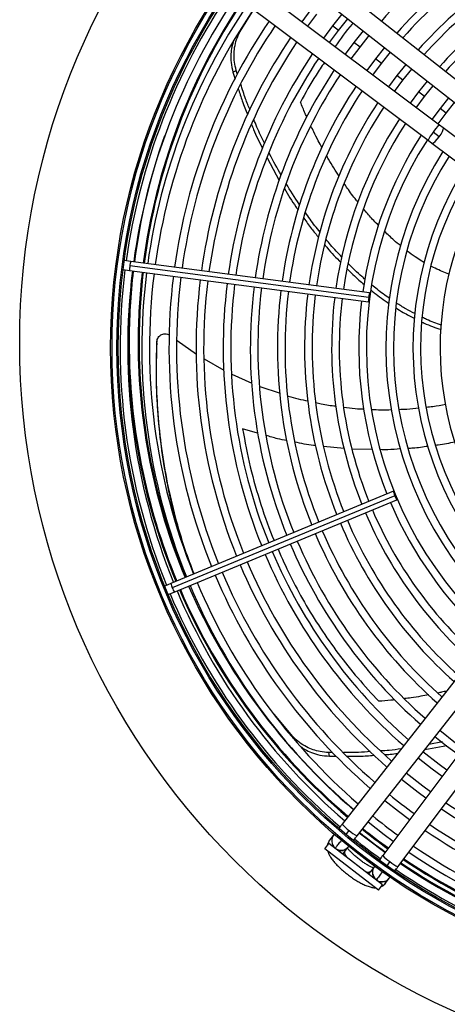
# Model space of a CAD drawing. Units: millimetres. Extents: x 5 to 415, y 3 to 291.
# Drawn here: x 183 to 193, y 235 to 259 of the extents above; entities that cross this region are included whole.
import ezdxf

# ---------------------------------------------------------------- set-up
doc = ezdxf.new("R2010")
doc.units = ezdxf.units.MM

msp = doc.modelspace()

# ---------------------------------------------------------------- linework, layer by layer
at = {"color": 7, "linetype": 'Continuous', "lineweight": 25}
for p, q in [((193.557, 257.757), (188.838, 261.459)), ((188.55, 261.092), (193.269, 257.39)), ((192.865, 256.863), (188.067, 260.463)), ((187.787, 260.09), (192.585, 256.49)), ((187.969, 259.164), (188.305, 259.701)), ((189.706, 259.705), (189.48, 259.403)), ((189.629, 259.291), (189.854, 259.592)), ((190.464, 259.59), (190.235, 259.3)), ((190.235, 259.3), (190.013, 259.003)), ((190.383, 259.186), (190.611, 259.475)), ((190.163, 258.891), (190.383, 259.186)), ((190.989, 259.178), (190.764, 258.894)), ((190.912, 258.78), (191.136, 259.063)), ((190.764, 258.894), (190.547, 258.602)), ((190.696, 258.49), (190.912, 258.78)), ((191.513, 258.767), (191.292, 258.488)), ((191.441, 258.374), (191.66, 258.652)), ((191.292, 258.488), (191.08, 258.202)), ((191.229, 258.09), (191.441, 258.374)), ((192.038, 258.355), (191.821, 258.082)), ((187.789, 258.16), (187.869, 258.207)), ((187.789, 258.159), (187.842, 257.994)), ((187.902, 258.108), (187.869, 258.207)), ((191.821, 258.082), (191.613, 257.802)), ((191.969, 257.968), (192.185, 258.24)), ((191.763, 257.69), (191.969, 257.968)), ((192.563, 257.944), (192.35, 257.676)), ((192.35, 257.676), (192.147, 257.402)), ((192.498, 257.563), (192.709, 257.828)), ((192.296, 257.29), (192.498, 257.563)), ((193.087, 257.532), (192.879, 257.27)), ((193.027, 257.157), (193.234, 257.417)), ((192.879, 257.27), (192.68, 257.002)), ((192.83, 256.89), (193.027, 257.157)), ((192.861, 256.574), (192.712, 256.686)), ((192.956, 256.795), (192.865, 256.863)), ((196.3, 254.286), (192.956, 256.795)), ((192.585, 256.49), (192.676, 256.421)), ((192.676, 256.421), (196.019, 253.912)), ((188.626, 256.054), (188.928, 255.503)), ((184.921, 253.482), (184.91, 253.445)), ((185.277, 253.511), (185.117, 253.532)), ((191.149, 252.737), (185.277, 253.511)), ((184.91, 253.445), (184.911, 253.406)), ((185.087, 253.307), (185.247, 253.286)), ((185.247, 253.286), (191.119, 252.513)), ((191.126, 252.626), (185.254, 253.399)), ((185.914, 251.511), (185.918, 251.543)), ((186.414, 251.568), (186.888, 251.228)), ((187.082, 251.114), (187.561, 250.838)), ((187.762, 250.74), (188.251, 250.518)), ((188.449, 250.438), (188.946, 250.267)), ((191.732, 247.857), (186.26, 245.59)), ((191.768, 247.749), (186.296, 245.482)), ((186.347, 245.381), (191.819, 247.647)), ((186.26, 245.59), (186.111, 245.528)), ((185.967, 245.388), (185.976, 245.349)), ((185.976, 245.349), (185.996, 245.317)), ((186.198, 245.319), (186.347, 245.381)), ((194.177, 244.394), (190.475, 239.675)), ((190.842, 239.387), (194.544, 244.106)), ((195.071, 243.702), (191.471, 238.904)), ((191.844, 238.624), (195.444, 243.422)), ((189.263, 241.826), (188.802, 242.377)), ((192.939, 241.694), (192.601, 241.629)), ((190.163, 241.344), (190.142, 241.435)), ((190.233, 241.435), (190.143, 241.435)), ((192.503, 241.505), (193.049, 241.608)), ((190.164, 241.344), (190.326, 241.344)), ((190.565, 239.413), (190.648, 239.518)), ((190.045, 239.067), (190.147, 239.199)), ((191.469, 238.185), (190.147, 239.199)), ((190.256, 239.397), (190.165, 239.281)), ((191.368, 238.052), (190.045, 239.067)), ((190.532, 238.993), (190.623, 239.109)), ((191.647, 238.751), (191.567, 238.644)), ((191.258, 238.622), (191.17, 238.504)), ((191.321, 238.317), (191.312, 238.305)), ((191.319, 238.313), (191.351, 238.282)), ((191.543, 238.224), (191.632, 238.342)), ((191.368, 238.052), (191.469, 238.185))]:
    msp.add_line(p, q, dxfattribs=at)
at = {"color": 8, "linetype": 'Continuous', "lineweight": 25}
for p, q in [((190.383, 259.186), (190.235, 259.3)), ((187.929, 259.144), (187.969, 259.164)), ((190.912, 258.78), (190.764, 258.894)), ((191.441, 258.374), (191.292, 258.488)), ((191.969, 257.968), (191.821, 258.082)), ((192.498, 257.563), (192.35, 257.676)), ((193.027, 257.157), (192.879, 257.27)), ((188.395, 249.29), (188.024, 249.395)), ((190.52, 248.907), (190.017, 248.958)), ((191.222, 248.884), (190.717, 248.891)), ((189.27, 241.782), (189.263, 241.826))]:
    msp.add_line(p, q, dxfattribs=at)
at = {"color": 8, "linetype": 'Continuous', "lineweight": 25, "flags": 128}
for points in [[(192.861, 256.574), (192.906, 256.64), (192.941, 256.702), (192.96, 256.753), (192.962, 256.786), (192.956, 256.795)], [(192.676, 256.421), (192.686, 256.418), (192.717, 256.429), (192.761, 256.462), (192.811, 256.512), (192.861, 256.574)], [(190.479, 238.944), (190.503, 238.962), (190.534, 238.995)], [(190.534, 238.995), (190.528, 238.968), (190.541, 238.928), (190.572, 238.879), (190.581, 238.867)], [(191.035, 238.518), (191.049, 238.512), (191.106, 238.495), (191.147, 238.493), (191.171, 238.505)], [(191.137, 238.44), (191.148, 238.468), (191.171, 238.505)]]:
    msp.add_lwpolyline(points, dxfattribs=at)
at = {"color": 7, "linetype": 'Continuous', "lineweight": 25, "flags": 128}
for points in [[(191.126, 252.626), (191.121, 252.583), (191.118, 252.546), (191.117, 252.522), (191.119, 252.513), (191.123, 252.521), (191.129, 252.545), (191.135, 252.581), (191.142, 252.624)], [(191.142, 252.624), (191.147, 252.667), (191.15, 252.704), (191.15, 252.729), (191.149, 252.737), (191.144, 252.729), (191.139, 252.705), (191.132, 252.669), (191.126, 252.626)], [(191.783, 247.755), (191.766, 247.795), (191.75, 247.828), (191.738, 247.85), (191.732, 247.857), (191.733, 247.847), (191.74, 247.824), (191.752, 247.789), (191.768, 247.749)], [(191.768, 247.749), (191.785, 247.709), (191.801, 247.676), (191.813, 247.654), (191.819, 247.647), (191.818, 247.656), (191.811, 247.68), (191.799, 247.715), (191.783, 247.755)], [(193.443, 241.534), (193.26, 241.668), (192.871, 241.973)], [(192.755, 241.826), (193.04, 241.601), (193.331, 241.384)], [(193.043, 241), (192.857, 241.137), (192.459, 241.448)], [(192.344, 241.302), (192.688, 241.031), (192.931, 240.851)], [(192.643, 240.467), (192.454, 240.606), (192.047, 240.924)], [(191.932, 240.777), (192.339, 240.459), (192.531, 240.318)], [(191.521, 240.252), (191.856, 239.989), (192.131, 239.784)], [(191.109, 239.728), (191.509, 239.415), (191.731, 239.251)], [(191.523, 238.974), (191.087, 239.302), (190.895, 239.455)]]:
    msp.add_lwpolyline(points, dxfattribs=at)
at = {"color": 7, "linetype": 'Continuous', "lineweight": 25}
for centre, radius in [((200.548, 251.519), 18.003), ((200.548, 251.386), 15.767), ((200.548, 251.386), 15.733), ((200.548, 251.386), 15.613), ((200.548, 251.386), 15.58)]:
    msp.add_circle(centre, radius, dxfattribs=at)
for centre, radius, start, end in [((200.548, 251.386), 12.147, 113.0346, 138.5939), ((200.548, 251.386), 11.667, 113.0566, 138.4584), ((200.548, 251.386), 11.48, 113.0656, 138.4026), ((200.548, 251.386), 11, 113.0903, 138.2505), ((200.548, 251.386), 10.813, 113.1005, 138.1877), ((200.548, 251.386), 10.333, 113.1284, 138.0157), ((200.548, 251.386), 10.147, 113.14, 137.9444), ((200.548, 251.386), 15.533, 145.6901, 172.082), ((200.548, 251.386), 15.347, 145.7196, 172.0769), ((200.548, 251.519), 15.067, 146.174, 172.5717), ((200.548, 251.386), 15, 145.7798, 172.0671), ((200.548, 251.386), 14.813, 145.8134, 172.0616), ((200.548, 251.386), 14.333, 145.9038, 172.047), ((200.548, 251.386), 14.147, 145.9406, 172.041), ((200.548, 251.386), 13.667, 146.0399, 172.0249), ((200.548, 251.386), 13.48, 146.0804, 172.0183), ((200.548, 251.386), 13, 146.1899, 172.0005), ((200.548, 251.386), 12.813, 146.2348, 171.9932), ((200.548, 251.386), 12.333, 146.3563, 171.9735), ((200.548, 251.386), 12.147, 146.4061, 171.9654), ((200.548, 251.386), 11.667, 146.5416, 171.9434), ((200.548, 251.386), 11.48, 146.5974, 171.9344), ((200.548, 251.386), 11, 146.7495, 171.9097), ((200.548, 251.386), 10.813, 146.8123, 171.8995), ((200.548, 251.386), 10.333, 146.9843, 171.8716), ((200.548, 251.386), 10.147, 147.0556, 171.86), ((200.548, 251.386), 9.667, 147.2515, 171.8282), ((200.548, 251.386), 9.48, 147.3331, 227.6669), ((200.548, 251.386), 9, 147.5584, 227.4416), ((200.548, 251.386), 8.813, 147.6527, 227.3473), ((200.548, 251.386), 8.333, 147.9146, 227.0854), ((200.548, 251.386), 8.147, 148.0248, 226.9752), ((200.548, 251.386), 7.667, 148.333, 226.667), ((200.548, 251.386), 15.533, 172.918, 202.082), ((200.548, 251.386), 15.347, 172.9231, 202.0769), ((200.548, 251.519), 15.067, 173.4337, 180), ((200.548, 251.386), 15, 172.9329, 202.0671), ((200.548, 251.386), 14.813, 172.9384, 202.0616), ((200.548, 251.386), 14.333, 172.953, 202.047), ((200.548, 251.386), 14.147, 172.959, 202.041), ((200.548, 251.386), 13.667, 172.9751, 202.0249), ((200.548, 251.386), 13.48, 172.9817, 202.0183), ((200.548, 251.519), 15.335, 175.197, 180), ((200.548, 251.386), 13, 172.9995, 202.0005), ((200.548, 251.386), 12.813, 173.0068, 201.9932), ((200.548, 251.386), 12.333, 173.0265, 201.9735), ((200.548, 251.386), 12.147, 173.0346, 201.9654), ((200.548, 251.386), 11.667, 173.0566, 201.9434), ((200.548, 251.386), 11.48, 173.0656, 201.9344), ((200.548, 251.386), 11, 173.0903, 201.9097), ((200.548, 251.386), 10.813, 173.1005, 201.8995), ((200.548, 251.386), 10.333, 173.1284, 201.8716), ((200.548, 251.386), 10.147, 173.14, 201.86), ((200.548, 251.386), 9.667, 173.1718, 201.8282), ((200.548, 251.519), 15.335, 180, 202.5368), ((200.548, 251.519), 15.067, 180, 202.5375), ((200.548, 251.386), 9.667, 203.1718, 227.7485), ((200.548, 251.386), 10.333, 203.1284, 228.0157), ((200.548, 251.386), 10.147, 203.14, 227.9444), ((200.548, 251.386), 11, 203.0903, 228.2505), ((200.548, 251.386), 10.813, 203.1005, 228.1877), ((200.548, 251.386), 11.667, 203.0566, 228.4584), ((200.548, 251.386), 11.48, 203.0656, 228.4026), ((200.548, 251.386), 12.333, 203.0265, 228.6437), ((200.548, 251.386), 12.147, 203.0346, 228.5939), ((200.548, 251.386), 13, 202.9995, 228.8101), ((200.548, 251.386), 12.813, 203.0068, 228.7652), ((200.548, 251.386), 13.667, 202.9751, 228.9601), ((200.548, 251.386), 13.48, 202.9817, 228.9196), ((200.548, 251.386), 14.333, 202.953, 229.0962), ((200.548, 251.386), 14.147, 202.959, 229.0594), ((200.548, 251.386), 15, 202.9329, 229.2202), ((200.548, 251.386), 14.813, 202.9384, 229.1866), ((200.548, 251.386), 15.533, 202.918, 229.3103), ((200.548, 251.386), 15.347, 202.9231, 229.2804), ((200.548, 251.519), 15.335, 203.3837, 229.5863), ((200.548, 251.386), 14.147, 230.9506, 234.0494), ((200.548, 251.386), 13.48, 236.0804, 262.0183), ((200.548, 251.386), 13.667, 236.0399, 262.0249), ((200.548, 251.386), 14.813, 230.9926, 234.0074), ((200.548, 251.519), 15.435, 231.334, 234.2686), ((200.548, 251.519), 15.335, 231.3305, 234.2761), ((200.548, 251.386), 14.333, 235.9038, 262.047), ((200.548, 251.386), 14.147, 235.9406, 262.041), ((190.448, 239.263), 0.233, 136.6529, 231.8839), ((200.548, 251.386), 15.533, 231.033, 233.9669), ((190.448, 239.263), 0.233, 231.8839, 323.7466), ((200.548, 251.386), 15, 235.7798, 262.0671), ((200.548, 251.386), 14.813, 235.8134, 262.0616), ((200.548, 251.519), 15.435, 236.002, 262.1439), ((200.548, 251.519), 15.335, 236.0208, 262.1416), ((191.453, 238.492), 0.233, 141.2534, 233.1161), ((200.548, 251.386), 15.533, 235.689, 262.082), ((200.548, 251.386), 15.347, 235.7196, 262.0769), ((191.453, 238.492), 0.233, 244.0488, 328.3471)]:
    msp.add_arc(centre, radius, start, end, dxfattribs=at)
at = {"color": 8, "linetype": 'Continuous', "lineweight": 25}
for centre, radius, start, end in [((200.548, 251.519), 15.091, 146.1692, 172.5716), ((193.329, 256.148), 0.819, 138.914, 155.3392), ((193.303, 256.329), 0.691, 129.3771, 148.872), ((200.548, 251.519), 15.311, 160.6232, 172.5706), ((185.666, 253.373), 0.413, 160.6054, 176.414), ((200.548, 251.519), 15.311, 173.4188, 180), ((185.659, 253.317), 0.413, 168.586, 184.3946), ((200.548, 251.519), 15.091, 173.4323, 180), ((200.548, 251.519), 15.311, 180, 202.5369), ((200.548, 251.519), 15.091, 180, 202.5374), ((186.666, 245.666), 0.413, 190.6054, 206.414), ((200.548, 251.519), 15.091, 203.398, 229.549), ((186.688, 245.614), 0.413, 198.586, 214.3946), ((200.548, 251.519), 15.311, 203.3851, 229.5827), ((191.109, 240.203), 0.826, 219.7506, 236.0371), ((191.127, 240.017), 0.691, 226.133, 245.615), ((200.548, 251.519), 15.311, 231.3296, 234.2779), ((190.339, 239.145), 0.22, 141.9813, 175.2752), ((190.446, 239.251), 0.227, 242.7979, 321.2213), ((192.005, 239.343), 0.691, 219.385, 238.867), ((192.19, 239.374), 0.826, 228.9629, 245.2494), ((200.548, 251.519), 15.311, 236.0254, 262.141), ((191.442, 238.487), 0.227, 143.7787, 222.2021), ((191.452, 238.484), 0.231, 243.1737, 304.3977), ((191.367, 238.356), 0.22, 289.7248, 323.0187)]:
    msp.add_arc(centre, radius, start, end, dxfattribs=at)
for points, knots in [([(190.739, 259.374), (190.732, 259.365), (190.569, 259.174), (190.43, 258.977), (190.298, 258.79)], [0, 0, 0, 0, 0.047822, 1, 1, 1, 1]), ([(190.037, 258.402), (189.967, 258.299), (189.749, 257.975), (189.57, 257.649), (189.448, 257.426)], [0, 0, 0, 0, 0.317313, 1, 1, 1, 1]), ([(189.607, 257.053), (189.593, 257.085), (189.537, 257.208), (189.486, 257.333), (189.448, 257.426)], [0, 0, 0, 0, 0.256815, 1, 1, 1, 1]), ([(189.979, 256.303), (189.948, 256.361), (189.877, 256.491), (189.786, 256.669), (189.729, 256.79), (189.707, 256.837)], [0, 0, 0, 0, 0.331528, 0.737591, 1, 1, 1, 1]), ([(190.398, 255.604), (190.355, 255.672), (190.265, 255.81), (190.163, 255.978), (190.105, 256.079), (190.089, 256.107)], [0, 0, 0, 0, 0.408137, 0.838187, 1, 1, 1, 1]), ([(190.863, 254.965), (190.848, 254.983), (190.756, 255.095), (190.644, 255.246), (190.55, 255.383), (190.526, 255.419)], [0, 0, 0, 0, 0.118639, 0.77039, 1, 1, 1, 1]), ([(191.37, 254.391), (191.329, 254.433), (191.218, 254.547), (191.095, 254.682), (191.016, 254.779), (191.002, 254.797)], [0, 0, 0, 0, 0.316576, 0.874067, 1, 1, 1, 1]), ([(191.914, 253.889), (191.857, 253.936), (191.719, 254.048), (191.592, 254.173), (191.517, 254.245)], [0, 0, 0, 0, 0.41543, 1, 1, 1, 1]), ([(192.494, 253.481), (192.468, 253.496), (192.393, 253.539), (192.25, 253.63), (192.138, 253.714), (192.072, 253.763)], [0, 0, 0, 0, 0.177383, 0.516277, 1, 1, 1, 1]), ([(193.101, 253.195), (193.085, 253.201), (193.015, 253.229), (192.887, 253.284), (192.755, 253.343), (192.677, 253.383), (192.657, 253.394)], [0, 0, 0, 0, 0.105569, 0.463224, 0.860802, 1, 1, 1, 1]), ([(188.024, 249.395), (188.083, 249.079), (188.201, 248.443), (188.472, 247.529), (188.675, 246.925), (188.803, 246.644), (188.803, 246.643)], [0, 0, 0, 0, 0.328445, 0.661614, 0.999815, 1, 1, 1, 1]), ([(189.115, 249.106), (189.038, 249.119), (188.864, 249.149), (188.695, 249.202), (188.601, 249.231)], [0, 0, 0, 0, 0.44304, 1, 1, 1, 1]), ([(189.827, 248.977), (189.807, 248.979), (189.633, 248.995), (189.462, 249.034), (189.311, 249.069)], [0, 0, 0, 0, 0.115535, 1, 1, 1, 1]), ([(191.906, 248.898), (191.802, 248.889), (191.635, 248.875), (191.468, 248.88), (191.406, 248.882)], [0, 0, 0, 0, 0.627353, 1, 1, 1, 1]), ([(192.586, 248.962), (192.462, 248.944), (192.299, 248.92), (192.133, 248.911), (192.093, 248.909)], [0, 0, 0, 0, 0.758736, 1, 1, 1, 1]), ([(193.241, 249.068), (193.106, 249.039), (192.951, 249.006), (192.793, 248.987), (192.772, 248.985)], [0, 0, 0, 0, 0.866607, 1, 1, 1, 1]), ([(188.897, 246.437), (188.993, 246.218), (189.191, 245.765), (189.545, 245.12), (189.94, 244.478), (190.38, 243.855), (190.859, 243.251), (191.2, 242.882), (191.373, 242.695)], [0, 0, 0, 0, 0.146712, 0.304539, 0.467625, 0.638345, 0.81631, 1, 1, 1, 1]), ([(192.605, 242.853), (192.54, 242.841), (192.395, 242.814), (192.196, 242.783), (192.061, 242.766), (192.007, 242.759)], [0, 0, 0, 0, 0.327116, 0.730209, 1, 1, 1, 1]), ([(193.04, 242.946), (193, 242.936), (192.93, 242.919), (192.859, 242.904), (192.829, 242.898)], [0, 0, 0, 0, 0.572035, 1, 1, 1, 1]), ([(191.763, 242.73), (191.733, 242.726), (191.603, 242.712), (191.473, 242.702), (191.373, 242.695)], [0, 0, 0, 0, 0.229219, 1, 1, 1, 1]), ([(190.304, 239.079), (190.308, 239.084), (190.316, 239.095), (190.378, 239.174), (190.43, 239.24), (190.46, 239.278), (190.461, 239.279)], [0, 0, 0, 0, 0.356308, 0.712615, 0.99309, 1, 1, 1, 1]), ([(191.466, 238.509), (191.458, 238.499), (191.414, 238.44), (191.365, 238.375), (191.327, 238.324), (191.322, 238.318), (191.321, 238.317)], [0, 0, 0, 0, 0.0985596, 0.541916, 0.8909172, 1, 1, 1, 1])]:
    msp.add_open_spline(points, degree=3, knots=knots, dxfattribs=at)
at = {"color": 7, "linetype": 'Continuous', "lineweight": 25}
for points, knots in [([(187.869, 258.207), (187.853, 258.276), (187.821, 258.406), (187.812, 258.594), (187.828, 258.78), (187.874, 258.976), (187.936, 259.099), (187.969, 259.164)], [0, 0, 0, 0, 0.193935, 0.371153, 0.543886, 0.756463, 1, 1, 1, 1]), ([(187.793, 258.896), (187.781, 258.858), (187.753, 258.769), (187.733, 258.602), (187.734, 258.393), (187.77, 258.24), (187.789, 258.16)], [0, 0, 0, 0, 0.170003, 0.407636, 0.69024, 1, 1, 1, 1]), ([(188.208, 257.234), (188.17, 257.325), (188.084, 257.533), (188.018, 257.747), (187.981, 257.867)], [0, 0, 0, 0, 0.436915, 1, 1, 1, 1]), ([(187.919, 257.756), (187.95, 257.656), (188.017, 257.44), (188.104, 257.23), (188.151, 257.118)], [0, 0, 0, 0, 0.46605, 1, 1, 1, 1]), ([(188.247, 256.874), (188.263, 256.835), (188.339, 256.637), (188.435, 256.446), (188.512, 256.293)], [0, 0, 0, 0, 0.199399, 1, 1, 1, 1]), ([(188.566, 256.414), (188.5, 256.546), (188.404, 256.738), (188.326, 256.938), (188.302, 257.001)], [0, 0, 0, 0, 0.684687, 1, 1, 1, 1]), ([(188.972, 255.641), (188.875, 255.806), (188.771, 255.983), (188.684, 256.167), (188.678, 256.179)], [0, 0, 0, 0, 0.93239, 1, 1, 1, 1]), ([(189.43, 254.904), (189.427, 254.909), (189.305, 255.077), (189.199, 255.255), (189.097, 255.427)], [0, 0, 0, 0, 0.031163, 1, 1, 1, 1]), ([(189.052, 255.3), (189.142, 255.148), (189.25, 254.968), (189.374, 254.797), (189.393, 254.771)], [0, 0, 0, 0, 0.844316, 1, 1, 1, 1]), ([(189.931, 254.232), (189.888, 254.284), (189.759, 254.437), (189.646, 254.601), (189.571, 254.71)], [0, 0, 0, 0, 0.33571, 1, 1, 1, 1]), ([(189.533, 254.576), (189.594, 254.488), (189.708, 254.323), (189.838, 254.169), (189.899, 254.097)], [0, 0, 0, 0, 0.535841, 1, 1, 1, 1]), ([(190.467, 253.616), (190.372, 253.714), (190.237, 253.854), (190.115, 254.006), (190.078, 254.052)], [0, 0, 0, 0, 0.697372, 1, 1, 1, 1]), ([(190.042, 253.922), (190.065, 253.894), (190.189, 253.74), (190.327, 253.598), (190.441, 253.482)], [0, 0, 0, 0, 0.181671, 1, 1, 1, 1]), ([(190.599, 253.324), (190.692, 253.232), (190.827, 253.098), (190.973, 252.978), (191.018, 252.942)], [0, 0, 0, 0, 0.695161, 1, 1, 1, 1]), ([(191.037, 253.069), (191.011, 253.091), (190.865, 253.212), (190.731, 253.346), (190.622, 253.455)], [0, 0, 0, 0, 0.180817, 1, 1, 1, 1]), ([(191.183, 252.804), (191.21, 252.782), (191.349, 252.664), (191.5, 252.561), (191.623, 252.476)], [0, 0, 0, 0, 0.186594, 1, 1, 1, 1]), ([(191.635, 252.602), (191.532, 252.674), (191.384, 252.776), (191.247, 252.893), (191.206, 252.929)], [0, 0, 0, 0, 0.696316, 1, 1, 1, 1]), ([(191.798, 252.367), (191.857, 252.328), (192.002, 252.234), (192.156, 252.16), (192.247, 252.117)], [0, 0, 0, 0, 0.40854, 1, 1, 1, 1]), ([(192.262, 252.228), (192.187, 252.265), (192.03, 252.341), (191.884, 252.438), (191.808, 252.488)], [0, 0, 0, 0, 0.482533, 1, 1, 1, 1]), ([(192.913, 251.943), (192.79, 251.984), (192.631, 252.037), (192.481, 252.116), (192.447, 252.134)], [0, 0, 0, 0, 0.778494, 1, 1, 1, 1]), ([(192.436, 252.02), (192.455, 252.011), (192.605, 251.933), (192.765, 251.881), (192.905, 251.836)], [0, 0, 0, 0, 0.123753, 1, 1, 1, 1]), ([(186.832, 245.827), (186.758, 246.023), (186.587, 246.475), (186.37, 247.221), (186.175, 248.053), (186.032, 248.905), (185.939, 249.772), (185.895, 250.652), (185.911, 251.246), (185.918, 251.543)], [0, 0, 0, 0, 0.1146275, 0.2649838, 0.4133371, 0.5609887, 0.707766, 0.8539941, 1, 1, 1, 1]), ([(185.92, 251.56), (185.919, 251.554), (185.918, 251.543), (185.916, 251.534), (185.916, 251.529)], [0, 0, 0, 0, 0.499994, 1, 1, 1, 1]), ([(185.918, 251.543), (185.92, 251.559), (185.925, 251.595), (185.95, 251.644), (185.988, 251.686), (186.036, 251.716), (186.091, 251.732), (186.148, 251.732), (186.195, 251.721), (186.218, 251.705), (186.226, 251.701)], [0, 0, 0, 0, 0.124457, 0.260275, 0.396436, 0.532107, 0.667201, 0.801523, 0.934582, 1, 1, 1, 1]), ([(185.914, 251.511), (185.906, 251.213), (185.891, 250.615), (185.935, 249.73), (186.026, 248.856), (186.171, 248), (186.337, 247.252), (186.474, 246.804), (186.53, 246.623)], [0, 0, 0, 0, 0.17464, 0.349582, 0.525222, 0.701955, 0.87958, 1, 1, 1, 1]), ([(189.139, 250.201), (189.142, 250.2), (189.303, 250.145), (189.472, 250.113), (189.636, 250.082)], [0, 0, 0, 0, 0.0207525, 1, 1, 1, 1]), ([(189.828, 250.037), (189.872, 250.026), (190.032, 249.985), (190.196, 249.969), (190.315, 249.957)], [0, 0, 0, 0, 0.2764185, 1, 1, 1, 1]), ([(190.514, 249.93), (190.607, 249.915), (190.771, 249.888), (190.938, 249.883), (191.011, 249.881)], [0, 0, 0, 0, 0.564094, 1, 1, 1, 1]), ([(191.194, 249.872), (191.272, 249.867), (191.434, 249.856), (191.596, 249.863), (191.681, 249.867)], [0, 0, 0, 0, 0.478102, 1, 1, 1, 1]), ([(191.866, 249.872), (191.933, 249.873), (192.098, 249.875), (192.261, 249.896), (192.359, 249.908)], [0, 0, 0, 0, 0.403145, 1, 1, 1, 1]), ([(192.538, 249.927), (192.594, 249.932), (192.754, 249.946), (192.911, 249.979), (193.013, 250)], [0, 0, 0, 0, 0.351847, 1, 1, 1, 1]), ([(190.142, 241.435), (190.072, 241.44), (189.938, 241.451), (189.757, 241.5), (189.585, 241.573), (189.412, 241.678), (189.315, 241.774), (189.263, 241.826)], [0, 0, 0, 0, 0.193935, 0.371153, 0.543886, 0.756463, 1, 1, 1, 1]), ([(189.453, 241.582), (189.489, 241.557), (189.569, 241.5), (189.725, 241.428), (189.924, 241.364), (190.081, 241.351), (190.163, 241.344)], [0, 0, 0, 0, 0.185527, 0.418715, 0.696033, 1, 1, 1, 1]), ([(191.166, 241.456), (191.07, 241.449), (190.85, 241.431), (190.63, 241.434), (190.506, 241.436)], [0, 0, 0, 0, 0.4351977, 1, 1, 1, 1]), ([(191.927, 241.526), (191.827, 241.511), (191.66, 241.487), (191.493, 241.477), (191.427, 241.474)], [0, 0, 0, 0, 0.6030987, 1, 1, 1, 1]), ([(191.529, 241.383), (191.57, 241.385), (191.674, 241.39), (191.777, 241.405), (191.839, 241.414)], [0, 0, 0, 0, 0.402153, 1, 1, 1, 1]), ([(190.6, 241.344), (190.701, 241.342), (190.92, 241.339), (191.139, 241.356), (191.256, 241.366)], [0, 0, 0, 0, 0.461721, 1, 1, 1, 1]), ([(190.475, 239.675), (190.461, 239.657), (190.435, 239.624), (190.411, 239.594), (190.399, 239.579)], [0, 0, 0, 0, 0.5300011, 1, 1, 1, 1]), ([(190.165, 239.281), (190.152, 239.26), (190.126, 239.22), (190.11, 239.173), (190.109, 239.15), (190.109, 239.15)], [0, 0, 0, 0, 0.503243, 0.993155, 1, 1, 1, 1]), ([(190.756, 239.278), (190.759, 239.282), (190.772, 239.298), (190.802, 239.336), (190.828, 239.37), (190.842, 239.387)], [0, 0, 0, 0, 0.1314754, 0.5469353, 1, 1, 1, 1]), ([(190.12, 239.01), (190.125, 238.992), (190.139, 238.948), (190.177, 238.878), (190.232, 238.797), (190.304, 238.711), (190.387, 238.626), (190.479, 238.541), (190.576, 238.46), (190.678, 238.383), (190.781, 238.312), (190.884, 238.249), (190.986, 238.196), (191.087, 238.151), (191.181, 238.122), (191.249, 238.108), (191.286, 238.11), (191.293, 238.11)], [0, 0, 0, 0, 0.0428063, 0.1072421, 0.1876273, 0.2593227, 0.3340663, 0.4061625, 0.4770054, 0.5473977, 0.6178833, 0.6888822, 0.7611278, 0.8358671, 0.9157293, 0.984456, 1, 1, 1, 1]), ([(191.239, 238.595), (191.224, 238.601), (191.192, 238.615), (191.128, 238.648), (191.052, 238.693), (190.97, 238.748), (190.887, 238.81), (190.806, 238.875), (190.731, 238.942), (190.668, 239.005), (190.625, 239.054), (190.608, 239.076), (190.603, 239.083)], [0, 0, 0, 0, 0.080056, 0.180644, 0.286952, 0.396834, 0.508672, 0.621255, 0.733383, 0.843845, 0.951244, 1, 1, 1, 1]), ([(191.471, 238.904), (191.457, 238.887), (191.432, 238.853), (191.404, 238.815), (191.392, 238.799), (191.389, 238.796)], [0, 0, 0, 0, 0.468114, 0.897373, 1, 1, 1, 1]), ([(191.768, 238.523), (191.768, 238.524), (191.779, 238.538), (191.805, 238.573), (191.831, 238.607), (191.844, 238.624)], [0, 0, 0, 0, 0.028098, 0.493009, 1, 1, 1, 1]), ([(191.434, 238.138), (191.447, 238.144), (191.481, 238.159), (191.518, 238.192), (191.538, 238.217), (191.543, 238.224)], [0, 0, 0, 0, 0.318243, 0.824693, 1, 1, 1, 1])]:
    msp.add_open_spline(points, degree=3, knots=knots, dxfattribs=at)

doc.saveas('drawing.dxf')
